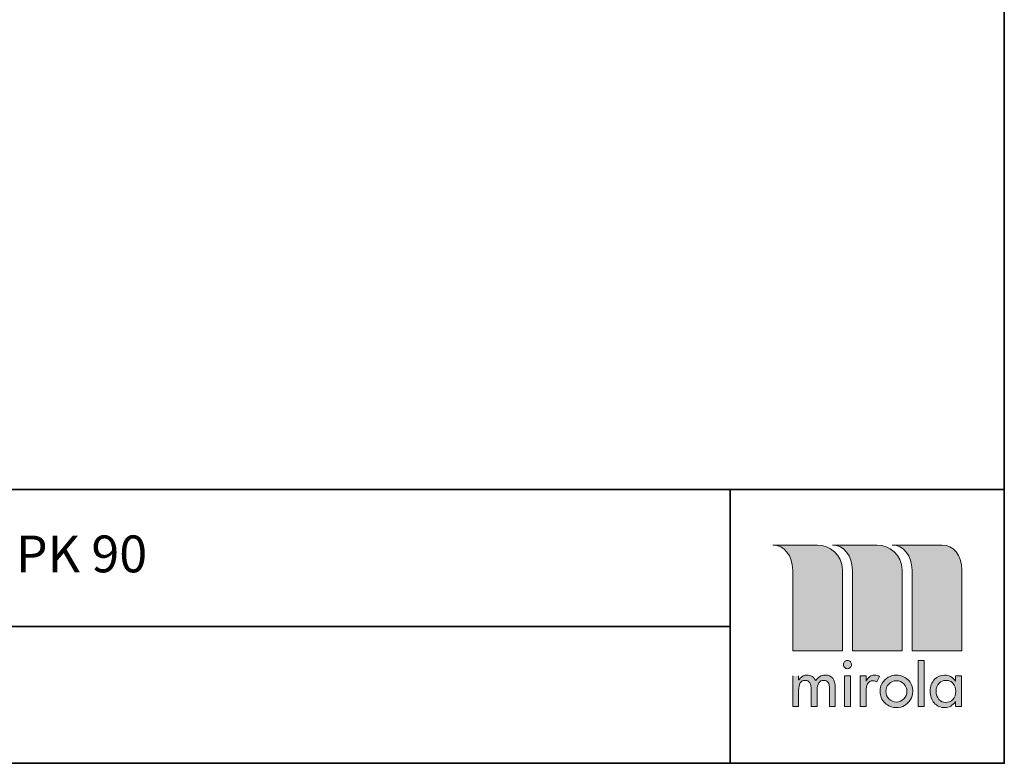
# Model space of a CAD drawing. Units: inches. Extents: x 10 to 3141, y 10 to 832.
# Drawn here: x 1219 to 1437, y 257 to 422 of the extents above; entities that cross this region are included whole.
import ezdxf

# ---------------------------------------------------------------- set-up
doc = ezdxf.new("R2010")
doc.units = ezdxf.units.IN
doc.header["$MEASUREMENT"] = 0
doc.layers.add('Layer 1', color=7, linetype='Continuous')

msp = doc.modelspace()

# ---------------------------------------------------------------- hatches: boundary and pattern name
at = {"layer": 'Layer 1', "true_color": 0xffffff}
h = msp.add_hatch(color=7, dxfattribs=at)
edge = h.paths.add_edge_path()
edge.add_spline(control_points=[(1398.97, 305.34), (1398.97, 305.34), (1408.86, 305.34), (1408.86, 305.34), (1411.5, 305.34), (1414.36, 303.2), (1414.36, 299.83), (1414.36, 299.83), (1414.36, 281.91), (1414.36, 281.91), (1414.36, 281.91), (1403.37, 281.91), (1403.37, 281.91), (1403.37, 281.91), (1403.37, 299.77), (1403.37, 299.77), (1403.35, 303.04), (1401.45, 305.35), (1398.97, 305.34)], knot_values=[0, 0, 0, 0, 1, 1, 1, 2, 2, 2, 3, 3, 3, 4, 4, 4, 5, 5, 5, 6, 6, 6, 6], degree=3, periodic=1)
edge = h.paths.add_edge_path()
edge.add_spline(control_points=[(1385.76, 305.34), (1385.76, 305.34), (1395.66, 305.34), (1395.66, 305.34), (1398.29, 305.34), (1401.15, 303.2), (1401.16, 299.83), (1401.16, 299.83), (1401.16, 281.91), (1401.16, 281.91), (1401.16, 281.91), (1390.16, 281.91), (1390.16, 281.91), (1390.16, 281.91), (1390.16, 299.77), (1390.16, 299.77), (1390.14, 303.04), (1388.24, 305.35), (1385.76, 305.34)], knot_values=[0, 0, 0, 0, 1, 1, 1, 2, 2, 2, 3, 3, 3, 4, 4, 4, 5, 5, 5, 6, 6, 6, 6], degree=3, periodic=1)
edge = h.paths.add_edge_path()
edge.add_spline(control_points=[(1412.18, 305.34), (1412.18, 305.34), (1423.16, 305.34), (1423.16, 305.34), (1425.79, 305.34), (1427.57, 303.2), (1427.57, 299.83), (1427.57, 299.83), (1427.57, 281.91), (1427.57, 281.91), (1427.57, 281.91), (1416.57, 281.91), (1416.57, 281.91), (1416.57, 281.91), (1416.57, 299.77), (1416.57, 299.77), (1416.56, 303.04), (1414.66, 305.35), (1412.18, 305.34)], knot_values=[0, 0, 0, 0, 1, 1, 1, 2, 2, 2, 3, 3, 3, 4, 4, 4, 5, 5, 5, 6, 6, 6, 6], degree=3, periodic=1)
edge = h.paths.add_edge_path()
edge.add_spline(control_points=[(1426.25, 273.01), (1426.25, 273.63), (1426.06, 274.18), (1425.68, 274.65), (1425.5, 274.89), (1425.27, 275.07), (1425.01, 275.19), (1424.74, 275.32), (1424.43, 275.38), (1424.08, 275.38), (1424.08, 275.38), (1424.02, 275.38), (1424.02, 275.38), (1423.49, 275.38), (1423.01, 275.17), (1422.57, 274.75), (1422.12, 274.3), (1421.9, 273.71), (1421.9, 272.98), (1421.9, 272.24), (1422.11, 271.63), (1422.54, 271.17), (1422.96, 270.7), (1423.45, 270.47), (1423.99, 270.47), (1424.64, 270.47), (1425.19, 270.71), (1425.62, 271.17), (1426.04, 271.61), (1426.25, 272.22), (1426.25, 273.01)], knot_values=[0, 0, 0, 0, 1, 1, 1, 2, 2, 2, 3, 3, 3, 4, 4, 4, 5, 5, 5, 6, 6, 6, 7, 7, 7, 8, 8, 8, 9, 9, 9, 10, 10, 10, 10], degree=3, periodic=1)
edge = h.paths.add_edge_path()
edge.add_spline(control_points=[(1426.19, 276.35), (1426.19, 276.35), (1427.49, 276.35), (1427.49, 276.35), (1427.49, 276.35), (1427.49, 269.56), (1427.49, 269.56), (1427.49, 269.56), (1426.19, 269.56), (1426.19, 269.56), (1426.19, 269.56), (1426.19, 270.66), (1426.19, 270.66), (1425.56, 269.77), (1424.78, 269.33), (1423.85, 269.33), (1422.88, 269.33), (1422.09, 269.68), (1421.49, 270.38), (1420.89, 271.08), (1420.59, 271.94), (1420.59, 272.98), (1420.59, 274.07), (1420.92, 274.95), (1421.58, 275.61), (1422.2, 276.23), (1422.92, 276.54), (1423.76, 276.54), (1423.76, 276.54), (1423.85, 276.54), (1423.85, 276.54), (1424.25, 276.54), (1424.67, 276.43), (1425.11, 276.21), (1425.55, 275.99), (1425.91, 275.64), (1426.19, 275.16), (1426.19, 275.16), (1426.19, 276.35), (1426.19, 276.35)], knot_values=[0, 0, 0, 0, 1, 1, 1, 2, 2, 2, 3, 3, 3, 4, 4, 4, 5, 5, 5, 6, 6, 6, 7, 7, 7, 8, 8, 8, 9, 9, 9, 10, 10, 10, 11, 11, 11, 12, 12, 12, 13, 13, 13, 13], degree=3, periodic=1)
h.paths.add_polyline_path([(1417.95, 279.8), (1419.26, 279.8), (1419.26, 269.56), (1417.95, 269.56)])
edge = h.paths.add_edge_path()
edge.add_spline(control_points=[(1413.11, 276.54), (1413.62, 276.54), (1414.09, 276.44), (1414.53, 276.25), (1414.97, 276.07), (1415.36, 275.82), (1415.68, 275.49), (1416.01, 275.17), (1416.27, 274.79), (1416.45, 274.35), (1416.63, 273.9), (1416.73, 273.43), (1416.73, 272.92), (1416.73, 272.26), (1416.56, 271.66), (1416.23, 271.11), (1415.91, 270.57), (1415.47, 270.13), (1414.93, 269.81), (1414.39, 269.49), (1413.78, 269.33), (1413.11, 269.33), (1412.12, 269.33), (1411.27, 269.68), (1410.56, 270.38), (1409.85, 271.09), (1409.49, 271.93), (1409.49, 272.92), (1409.49, 273.6), (1409.66, 274.21), (1409.98, 274.75), (1410.31, 275.29), (1410.75, 275.72), (1411.3, 276.05), (1411.84, 276.37), (1412.45, 276.54), (1413.11, 276.54)], knot_values=[0, 0, 0, 0, 1, 1, 1, 2, 2, 2, 3, 3, 3, 4, 4, 4, 5, 5, 5, 6, 6, 6, 7, 7, 7, 8, 8, 8, 9, 9, 9, 10, 10, 10, 11, 11, 11, 12, 12, 12, 12], degree=3, periodic=1)
edge = h.paths.add_edge_path()
edge.add_spline(control_points=[(1413.11, 275.29), (1412.47, 275.29), (1411.92, 275.06), (1411.48, 274.6), (1411.01, 274.12), (1410.78, 273.56), (1410.78, 272.92), (1410.78, 272.27), (1411.01, 271.72), (1411.46, 271.26), (1411.92, 270.81), (1412.47, 270.58), (1413.11, 270.58), (1413.76, 270.58), (1414.31, 270.8), (1414.76, 271.26), (1415.2, 271.71), (1415.43, 272.26), (1415.43, 272.92), (1415.43, 273.57), (1415.2, 274.13), (1414.76, 274.59), (1414.31, 275.06), (1413.76, 275.29), (1413.11, 275.29)], knot_values=[0, 0, 0, 0, 1, 1, 1, 2, 2, 2, 3, 3, 3, 4, 4, 4, 5, 5, 5, 6, 6, 6, 7, 7, 7, 8, 8, 8, 8], degree=3, periodic=1)
edge = h.paths.add_edge_path()
edge.add_spline(control_points=[(1406.4, 276.35), (1406.4, 276.35), (1406.4, 275.19), (1406.4, 275.19), (1406.61, 275.66), (1406.89, 276), (1407.22, 276.21), (1407.55, 276.43), (1407.89, 276.54), (1408.26, 276.54), (1408.7, 276.54), (1409.06, 276.43), (1409.36, 276.23), (1409.36, 276.23), (1408.77, 275.02), (1408.77, 275.02), (1408.56, 275.19), (1408.26, 275.28), (1407.9, 275.28), (1407.35, 275.28), (1406.96, 275.06), (1406.73, 274.62), (1406.51, 274.17), (1406.4, 273.64), (1406.4, 273.01), (1406.4, 273.01), (1406.4, 269.56), (1406.4, 269.56), (1406.4, 269.56), (1405.1, 269.56), (1405.1, 269.56), (1405.1, 269.56), (1405.1, 276.35), (1405.1, 276.35), (1405.1, 276.35), (1406.4, 276.35), (1406.4, 276.35)], knot_values=[0, 0, 0, 0, 1, 1, 1, 2, 2, 2, 3, 3, 3, 4, 4, 4, 5, 5, 5, 6, 6, 6, 7, 7, 7, 8, 8, 8, 9, 9, 9, 10, 10, 10, 11, 11, 11, 12, 12, 12, 12], degree=3, periodic=1)
h.paths.add_polyline_path([(1401.62, 276.35), (1402.93, 276.35), (1402.93, 269.56), (1401.62, 269.56)])
edge = h.paths.add_edge_path()
edge.add_spline(control_points=[(1402.27, 279.77), (1402.53, 279.77), (1402.74, 279.68), (1402.91, 279.5), (1403.08, 279.32), (1403.17, 279.1), (1403.17, 278.84), (1403.17, 278.59), (1403.07, 278.38), (1402.88, 278.21), (1402.69, 278.04), (1402.48, 277.96), (1402.24, 277.96), (1401.98, 277.96), (1401.77, 278.06), (1401.61, 278.26), (1401.44, 278.45), (1401.36, 278.67), (1401.36, 278.9), (1401.36, 279.01), (1401.39, 279.12), (1401.44, 279.22), (1401.49, 279.33), (1401.56, 279.43), (1401.65, 279.52), (1401.81, 279.69), (1402.02, 279.77), (1402.27, 279.77)], knot_values=[0, 0, 0, 0, 1, 1, 1, 2, 2, 2, 3, 3, 3, 4, 4, 4, 5, 5, 5, 6, 6, 6, 7, 7, 7, 8, 8, 8, 9, 9, 9, 9], degree=3, periodic=1)
edge = h.paths.add_edge_path()
edge.add_spline(control_points=[(1391.46, 276.35), (1391.46, 276.35), (1391.46, 275.5), (1391.46, 275.5), (1391.46, 275.5), (1391.49, 275.5), (1391.49, 275.5), (1391.54, 275.58), (1391.66, 275.71), (1391.86, 275.91), (1392.03, 276.08), (1392.23, 276.23), (1392.47, 276.35), (1392.71, 276.47), (1392.99, 276.54), (1393.3, 276.54), (1393.72, 276.54), (1394.1, 276.43), (1394.43, 276.22), (1394.76, 276.01), (1395.04, 275.71), (1395.26, 275.32), (1395.46, 275.67), (1395.74, 275.96), (1396.09, 276.19), (1396.45, 276.42), (1396.86, 276.54), (1397.33, 276.54), (1398.83, 276.54), (1399.58, 275.59), (1399.58, 273.72), (1399.58, 273.72), (1399.58, 269.56), (1399.58, 269.56), (1399.58, 269.56), (1398.28, 269.56), (1398.28, 269.56), (1398.28, 269.56), (1398.28, 273.44), (1398.28, 273.44), (1398.28, 274.12), (1398.19, 274.62), (1397.99, 274.93), (1397.79, 275.23), (1397.45, 275.38), (1396.98, 275.38), (1396.52, 275.38), (1396.17, 275.19), (1395.92, 274.81), (1395.67, 274.42), (1395.55, 273.9), (1395.55, 273.23), (1395.55, 273.23), (1395.55, 269.56), (1395.55, 269.56), (1395.55, 269.56), (1394.25, 269.56), (1394.25, 269.56), (1394.25, 269.56), (1394.25, 273.18), (1394.25, 273.18), (1394.25, 274.65), (1393.82, 275.38), (1392.97, 275.38), (1392.97, 275.38), (1392.88, 275.38), (1392.88, 275.38), (1392.41, 275.38), (1392.06, 275.19), (1391.82, 274.81), (1391.58, 274.42), (1391.46, 273.86), (1391.46, 273.12), (1391.46, 273.12), (1391.46, 269.56), (1391.46, 269.56), (1391.46, 269.56), (1390.18, 269.56), (1390.18, 269.56), (1390.18, 269.56), (1390.18, 276.35), (1390.18, 276.35)], knot_values=[0, 0, 0, 0, 1, 1, 1, 2, 2, 2, 3, 3, 3, 4, 4, 4, 5, 5, 5, 6, 6, 6, 7, 7, 7, 8, 8, 8, 9, 9, 9, 10, 10, 10, 11, 11, 11, 12, 12, 12, 13, 13, 13, 14, 14, 14, 15, 15, 15, 16, 16, 16, 17, 17, 17, 18, 18, 18, 19, 19, 19, 20, 20, 20, 21, 21, 21, 22, 22, 22, 23, 23, 23, 24, 24, 24, 25, 25, 25, 26, 26, 26, 27, 27, 27, 27], degree=3, periodic=0)
edge.add_line((1390.18, 276.35), (1391.46, 276.35))

# ---------------------------------------------------------------- linework, layer by layer
at = {"layer": 'Layer 1', "lineweight": 0}
for points in [[(1437, 317.67), (615, 317.67), (615, 832), (1437, 832), (1437, 317.67)], [(1417.95, 279.8), (1419.26, 279.8), (1419.26, 269.56), (1417.95, 269.56), (1417.95, 279.8)], [(1401.62, 276.35), (1402.93, 276.35), (1402.93, 269.56), (1401.62, 269.56), (1401.62, 276.35)]]:
    msp.add_lwpolyline(points, dxfattribs=at)
at = {"layer": 'Layer 1', "color": 7, "lineweight": 35, "true_color": 0xffffff}
for points in [[(1437, 832), (1437, 257), (615, 257), (615, 832), (1437, 832)], [(1077.56, 317.67), (1437, 317.67)], [(1376.33, 317.67), (1376.33, 257)], [(1376.33, 287.33), (1077.56, 287.33)]]:
    msp.add_lwpolyline(points, dxfattribs=at)
at = {"layer": 'Layer 1', "lineweight": 0}
for points, knots in [([(1385.76, 305.34), (1385.76, 305.34), (1395.66, 305.34), (1395.66, 305.34), (1398.29, 305.34), (1401.15, 303.2), (1401.16, 299.83), (1401.16, 299.83), (1401.16, 281.91), (1401.16, 281.91), (1401.16, 281.91), (1390.16, 281.91), (1390.16, 281.91), (1390.16, 281.91), (1390.16, 299.77), (1390.16, 299.77), (1390.14, 303.04), (1388.24, 305.35), (1385.76, 305.34)], [0, 0, 0, 0, 1, 1, 1, 2, 2, 2, 3, 3, 3, 4, 4, 4, 5, 5, 5, 6, 6, 6, 6]), ([(1398.97, 305.34), (1398.97, 305.34), (1408.86, 305.34), (1408.86, 305.34), (1411.5, 305.34), (1414.36, 303.2), (1414.36, 299.83), (1414.36, 299.83), (1414.36, 281.91), (1414.36, 281.91), (1414.36, 281.91), (1403.37, 281.91), (1403.37, 281.91), (1403.37, 281.91), (1403.37, 299.77), (1403.37, 299.77), (1403.35, 303.04), (1401.45, 305.35), (1398.97, 305.34)], [0, 0, 0, 0, 1, 1, 1, 2, 2, 2, 3, 3, 3, 4, 4, 4, 5, 5, 5, 6, 6, 6, 6]), ([(1412.18, 305.34), (1412.18, 305.34), (1423.16, 305.34), (1423.16, 305.34), (1425.79, 305.34), (1427.57, 303.2), (1427.57, 299.83), (1427.57, 299.83), (1427.57, 281.91), (1427.57, 281.91), (1427.57, 281.91), (1416.57, 281.91), (1416.57, 281.91), (1416.57, 281.91), (1416.57, 299.77), (1416.57, 299.77), (1416.56, 303.04), (1414.66, 305.35), (1412.18, 305.34)], [0, 0, 0, 0, 1, 1, 1, 2, 2, 2, 3, 3, 3, 4, 4, 4, 5, 5, 5, 6, 6, 6, 6]), ([(1402.27, 279.77), (1402.53, 279.77), (1402.74, 279.68), (1402.91, 279.5), (1403.08, 279.32), (1403.17, 279.1), (1403.17, 278.84), (1403.17, 278.59), (1403.07, 278.38), (1402.88, 278.21), (1402.69, 278.04), (1402.48, 277.96), (1402.24, 277.96), (1401.98, 277.96), (1401.77, 278.06), (1401.61, 278.26), (1401.44, 278.45), (1401.36, 278.67), (1401.36, 278.9), (1401.36, 279.01), (1401.39, 279.12), (1401.44, 279.22), (1401.49, 279.33), (1401.56, 279.43), (1401.65, 279.52), (1401.81, 279.69), (1402.02, 279.77), (1402.27, 279.77)], [0, 0, 0, 0, 1, 1, 1, 2, 2, 2, 3, 3, 3, 4, 4, 4, 5, 5, 5, 6, 6, 6, 7, 7, 7, 8, 8, 8, 9, 9, 9, 9]), ([(1391.46, 276.35), (1391.46, 276.35), (1391.46, 275.5), (1391.46, 275.5), (1391.46, 275.5), (1391.49, 275.5), (1391.49, 275.5), (1391.54, 275.58), (1391.66, 275.71), (1391.86, 275.91), (1392.03, 276.08), (1392.23, 276.23), (1392.47, 276.35), (1392.71, 276.47), (1392.99, 276.54), (1393.3, 276.54), (1393.72, 276.54), (1394.1, 276.43), (1394.43, 276.22), (1394.76, 276.01), (1395.04, 275.71), (1395.26, 275.32), (1395.46, 275.67), (1395.74, 275.96), (1396.09, 276.19), (1396.45, 276.42), (1396.86, 276.54), (1397.33, 276.54), (1398.83, 276.54), (1399.58, 275.59), (1399.58, 273.72), (1399.58, 273.72), (1399.58, 269.56), (1399.58, 269.56), (1399.58, 269.56), (1398.28, 269.56), (1398.28, 269.56), (1398.28, 269.56), (1398.28, 273.44), (1398.28, 273.44), (1398.28, 274.12), (1398.19, 274.62), (1397.99, 274.93), (1397.79, 275.23), (1397.45, 275.38), (1396.98, 275.38), (1396.52, 275.38), (1396.17, 275.19), (1395.92, 274.81), (1395.67, 274.42), (1395.55, 273.9), (1395.55, 273.23), (1395.55, 273.23), (1395.55, 269.56), (1395.55, 269.56), (1395.55, 269.56), (1394.25, 269.56), (1394.25, 269.56), (1394.25, 269.56), (1394.25, 273.18), (1394.25, 273.18), (1394.25, 274.65), (1393.82, 275.38), (1392.97, 275.38), (1392.97, 275.38), (1392.88, 275.38), (1392.88, 275.38), (1392.41, 275.38), (1392.06, 275.19), (1391.82, 274.81), (1391.58, 274.42), (1391.46, 273.86), (1391.46, 273.12), (1391.46, 273.12), (1391.46, 269.56), (1391.46, 269.56), (1391.46, 269.56), (1390.18, 269.56), (1390.18, 269.56), (1390.18, 269.56), (1390.18, 276.35), (1390.18, 276.35)], [0, 0, 0, 0, 1, 1, 1, 2, 2, 2, 3, 3, 3, 4, 4, 4, 5, 5, 5, 6, 6, 6, 7, 7, 7, 8, 8, 8, 9, 9, 9, 10, 10, 10, 11, 11, 11, 12, 12, 12, 13, 13, 13, 14, 14, 14, 15, 15, 15, 16, 16, 16, 17, 17, 17, 18, 18, 18, 19, 19, 19, 20, 20, 20, 21, 21, 21, 22, 22, 22, 23, 23, 23, 24, 24, 24, 25, 25, 25, 26, 26, 26, 27, 27, 27, 27]), ([(1406.4, 276.35), (1406.4, 276.35), (1406.4, 275.19), (1406.4, 275.19), (1406.61, 275.66), (1406.89, 276), (1407.22, 276.21), (1407.55, 276.43), (1407.89, 276.54), (1408.26, 276.54), (1408.7, 276.54), (1409.06, 276.43), (1409.36, 276.23), (1409.36, 276.23), (1408.77, 275.02), (1408.77, 275.02), (1408.56, 275.19), (1408.26, 275.28), (1407.9, 275.28), (1407.35, 275.28), (1406.96, 275.06), (1406.73, 274.62), (1406.51, 274.17), (1406.4, 273.64), (1406.4, 273.01), (1406.4, 273.01), (1406.4, 269.56), (1406.4, 269.56), (1406.4, 269.56), (1405.1, 269.56), (1405.1, 269.56), (1405.1, 269.56), (1405.1, 276.35), (1405.1, 276.35), (1405.1, 276.35), (1406.4, 276.35), (1406.4, 276.35)], [0, 0, 0, 0, 1, 1, 1, 2, 2, 2, 3, 3, 3, 4, 4, 4, 5, 5, 5, 6, 6, 6, 7, 7, 7, 8, 8, 8, 9, 9, 9, 10, 10, 10, 11, 11, 11, 12, 12, 12, 12]), ([(1413.11, 276.54), (1413.62, 276.54), (1414.09, 276.44), (1414.53, 276.25), (1414.97, 276.07), (1415.36, 275.82), (1415.68, 275.49), (1416.01, 275.17), (1416.27, 274.79), (1416.45, 274.35), (1416.63, 273.9), (1416.73, 273.43), (1416.73, 272.92), (1416.73, 272.26), (1416.56, 271.66), (1416.23, 271.11), (1415.91, 270.57), (1415.47, 270.13), (1414.93, 269.81), (1414.39, 269.49), (1413.78, 269.33), (1413.11, 269.33), (1412.12, 269.33), (1411.27, 269.68), (1410.56, 270.38), (1409.85, 271.09), (1409.49, 271.93), (1409.49, 272.92), (1409.49, 273.6), (1409.66, 274.21), (1409.98, 274.75), (1410.31, 275.29), (1410.75, 275.72), (1411.3, 276.05), (1411.84, 276.37), (1412.45, 276.54), (1413.11, 276.54)], [0, 0, 0, 0, 1, 1, 1, 2, 2, 2, 3, 3, 3, 4, 4, 4, 5, 5, 5, 6, 6, 6, 7, 7, 7, 8, 8, 8, 9, 9, 9, 10, 10, 10, 11, 11, 11, 12, 12, 12, 12]), ([(1413.11, 275.29), (1412.47, 275.29), (1411.92, 275.06), (1411.48, 274.6), (1411.01, 274.12), (1410.78, 273.56), (1410.78, 272.92), (1410.78, 272.27), (1411.01, 271.72), (1411.46, 271.26), (1411.92, 270.81), (1412.47, 270.58), (1413.11, 270.58), (1413.76, 270.58), (1414.31, 270.8), (1414.76, 271.26), (1415.2, 271.71), (1415.43, 272.26), (1415.43, 272.92), (1415.43, 273.57), (1415.2, 274.13), (1414.76, 274.59), (1414.31, 275.06), (1413.76, 275.29), (1413.11, 275.29)], [0, 0, 0, 0, 1, 1, 1, 2, 2, 2, 3, 3, 3, 4, 4, 4, 5, 5, 5, 6, 6, 6, 7, 7, 7, 8, 8, 8, 8]), ([(1426.19, 276.35), (1426.19, 276.35), (1427.49, 276.35), (1427.49, 276.35), (1427.49, 276.35), (1427.49, 269.56), (1427.49, 269.56), (1427.49, 269.56), (1426.19, 269.56), (1426.19, 269.56), (1426.19, 269.56), (1426.19, 270.66), (1426.19, 270.66), (1425.56, 269.77), (1424.78, 269.33), (1423.85, 269.33), (1422.88, 269.33), (1422.09, 269.68), (1421.49, 270.38), (1420.89, 271.08), (1420.59, 271.94), (1420.59, 272.98), (1420.59, 274.07), (1420.92, 274.95), (1421.58, 275.61), (1422.2, 276.23), (1422.92, 276.54), (1423.76, 276.54), (1423.76, 276.54), (1423.85, 276.54), (1423.85, 276.54), (1424.25, 276.54), (1424.67, 276.43), (1425.11, 276.21), (1425.55, 275.99), (1425.91, 275.64), (1426.19, 275.16), (1426.19, 275.16), (1426.19, 276.35), (1426.19, 276.35)], [0, 0, 0, 0, 1, 1, 1, 2, 2, 2, 3, 3, 3, 4, 4, 4, 5, 5, 5, 6, 6, 6, 7, 7, 7, 8, 8, 8, 9, 9, 9, 10, 10, 10, 11, 11, 11, 12, 12, 12, 13, 13, 13, 13]), ([(1426.25, 273.01), (1426.25, 273.63), (1426.06, 274.18), (1425.68, 274.65), (1425.5, 274.89), (1425.27, 275.07), (1425.01, 275.19), (1424.74, 275.32), (1424.43, 275.38), (1424.08, 275.38), (1424.08, 275.38), (1424.02, 275.38), (1424.02, 275.38), (1423.49, 275.38), (1423.01, 275.17), (1422.57, 274.75), (1422.12, 274.3), (1421.9, 273.71), (1421.9, 272.98), (1421.9, 272.24), (1422.11, 271.63), (1422.54, 271.17), (1422.96, 270.7), (1423.45, 270.47), (1423.99, 270.47), (1424.64, 270.47), (1425.19, 270.71), (1425.62, 271.17), (1426.04, 271.61), (1426.25, 272.22), (1426.25, 273.01)], [0, 0, 0, 0, 1, 1, 1, 2, 2, 2, 3, 3, 3, 4, 4, 4, 5, 5, 5, 6, 6, 6, 7, 7, 7, 8, 8, 8, 9, 9, 9, 10, 10, 10, 10])]:
    msp.add_open_spline(points, degree=3, knots=knots, dxfattribs=at)

# ---------------------------------------------------------------- texts
at = {"layer": 'Layer 1', "color": 7, "true_color": 0xffffff, "insert": (1089.24, 299.3), "char_height": 8.16, "attachment_point": 7}
msp.add_mtext('\\fArial|b1|i0|c0|p34;\\W1;ROLETY PODTYNKOWE UPK 90', dxfattribs=at)

doc.saveas('drawing.dxf')
